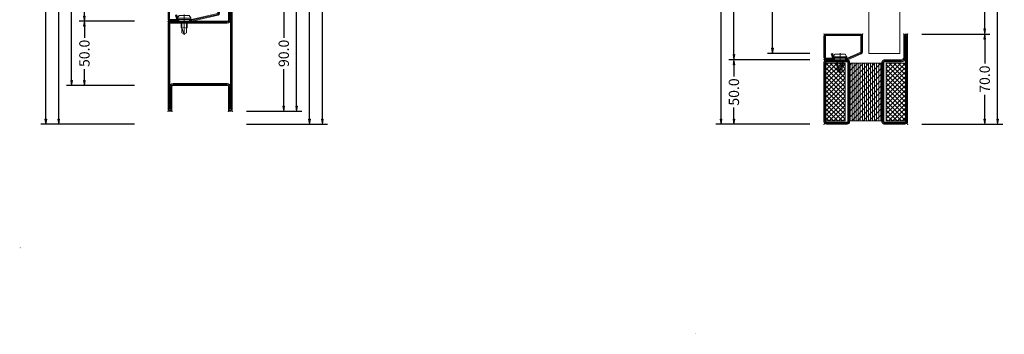
# Model space of a CAD drawing. Units: millimetres. Extents: x -250 to 5303, y -1328 to 2765.
# Drawn here: x 4537 to 5303, y -163 to 81 of the extents above; entities that cross this region are included whole.
import ezdxf
from ezdxf.enums import TextEntityAlignment as Align

# ---------------------------------------------------------------- set-up
doc = ezdxf.new("R2010")
doc.units = ezdxf.units.MM
doc.linetypes.add('CENTER', pattern=[2, 1.25, -0.25, 0.25, -0.25])
doc.layers.get('0').update_dxf_attribs({"lineweight": 0})
for name, color, linetype, lineweight in [('HILFSPUNKTE', 14, 'Continuous', 0), ('IS_CONT', 210, 'Continuous', 0), ('IS_HATCH', 202, 'Continuous', 0), ('M5_DIM', 4, 'Continuous', 0), ('M5_S01', 3, 'Continuous', 0), ('PL_CONT', 210, 'Continuous', 0), ('PL_HATCH', 202, 'Continuous', 0), ('ST_CENT', 161, 'CENTER', 0), ('ST_CONT', 130, 'Continuous', 0), ('ST_HATCH', 170, 'Continuous', 0)]:
    doc.layers.add(name, color=color, linetype=linetype, lineweight=lineweight)
doc.styles.get("Standard").update_dxf_attribs({"font": 'arial.ttf'})
doc.dimstyles.new('M5_SEC', dxfattribs={"dimscale": 20, "dimtxt": 0.4, "dimasz": 0.2, "dimexe": 0.2, "dimexo": 0.05, "dimgap": 0.09, "dimtad": 0, "dimdec": 1, "dimzin": 0, "dimdsep": 46, "dimtxsty": 'Standard', "dimblk": 'VDDIM_DEFAULT', "dimcen": 0.09, "dimclre": 256, "dimclrt": 256, "dimadec": 1, "dimazin": 0, "dimtfac": 1, "dimtdec": 4, "dimtix": 1, "dimtmove": 0, "dimatfit": 3, "dimfxl": 1, "dimtolj": 1, "dimtzin": 0, "dimarcsym": 0})
pattern_1 = [(315, (-65, 20), (1.76777, 1.76777), []), (45, (-65, 20), (-1.76777, 1.76777), [])]

# ---------------------------------------------------------------- blocks, each defined once
blk = doc.blocks.new('32855')
at = {"layer": 'HILFSPUNKTE'}
for p in [(-50, 20), (-47, 20), (0, 0), (-50, -70), (-47, -70), (-3, -70), (0, -70)]:
    blk.add_point(p, dxfattribs=at)
at = {"layer": 'ST_CONT'}
for points in [[(-50, -68.5, 1), (-47, -68.5), (-47, -51, -0.414214), (-46, -50), (-4, -50, -0.414214), (-3, -51), (-3, -68.5, 1), (0, -68.5), (0, -2, 0.414214), (-2, 0), (-46, 0, -0.414214), (-47, 1), (-47, 18.5, 1), (-50, 18.5)], [(-4, -48.5, -0.414214), (-1.5, -51), (-1.5, -68.5), (-1.5, -2, 0.414214), (-2, -1.5), (-46, -1.5, -0.414214), (-48.5, 1), (-48.5, 18.5), (-48.5, -68.5), (-48.5, -51, -0.414214), (-46, -48.5)]]:
    blk.add_lwpolyline(points, format="xyb", close=True, dxfattribs=at)
at = {"layer": 'ST_HATCH'}
blk.add_lwpolyline([(-49.25, -68.5, 1), (-47.75, -68.5), (-47.75, -51, -0.414214), (-46, -49.25), (-4, -49.25, -0.414214), (-2.25, -51), (-2.25, -68.5, 1), (-0.75, -68.5), (-0.75, -2, 0.414214), (-2, -0.75), (-46, -0.75, -0.414214), (-47.75, 1), (-47.75, 18.5, 1), (-49.25, 18.5)], format="xyb", close=True, dxfattribs=at)
blk = doc.blocks.new('901248')
at = {"layer": 'HILFSPUNKTE'}
for p in [(-40, 20), (0, 20), (0, 0)]:
    blk.add_point(p, dxfattribs=at)
at = {"layer": 'ST_CENT'}
blk.add_line((-12.55, 5.18), (-12.55, -10.82), dxfattribs=at)
at = {"layer": 'ST_CONT'}
blk.add_lwpolyline([(-18.08, 1.25, -0.073692), (-18.15, 1.26), (-38.57, 5.87, -0.330436), (-38.75, 6.11), (-38.75, 18.5, -0.414214), (-38.5, 18.75), (-1.5, 18.75, -0.414214), (-1.25, 18.5), (-1.25, 1.5, -0.414214), (-1.5, 1.25), (-6.3, 1.25, -0.493145), (-6.54, 1.56), (-5.71, 4.68), (-6.92, 5), (-7.75, 1.89, 0.493145), (-6.3, 0), (-1.5, 0, 0.414214), (0, 1.5), (0, 18.5, 0.414214), (-1.5, 20), (-38.5, 20, 0.414214), (-40, 18.5), (-40, 6.11, 0.330436), (-38.94, 4.68), (-18.51, 0.06, 0.073692), (-18.08, 0), (-16.8, 0), (-16.8, 1.25)], format="xyb", close=True, dxfattribs=at)
for points in [[(-16.8, 0), (-8.3, 0), (-8.3, 1.3), (-7.63, 1.42), (-7.42, 2.19, 0.198776), (-7.48, 2.65), (-8.55, 4.5), (-16.55, 4.5), (-17.62, 2.65, 0.198628), (-17.68, 2.19), (-17.47, 1.42), (-16.8, 1.3), (-16.8, 0)], [(-14.95, 0), (-14.95, -4.85), (-14.3, -5.5, -0.2857), (-10.8, -5.5), (-10.15, -4.85), (-10.15, 0)]]:
    blk.add_lwpolyline(points, format="xyb", dxfattribs=at)
for points in [[(-17.7, 2.35), (-7.4, 2.35)], [(-17.47, 1.42), (-7.63, 1.42)], [(-16.8, 1.3), (-8.3, 1.3)], [(-14.3, 0), (-14.3, -8.99), (-12.55, -10), (-10.8, -8.99), (-10.8, 0)], [(-12.55, -10), (-10.8, -5.5)]]:
    blk.add_lwpolyline(points, dxfattribs=at)
at = {"layer": 'ST_HATCH'}
blk.add_lwpolyline([(-6.31, 4.84), (-7.15, 1.73, 0.493145), (-6.3, 0.62), (-1.5, 0.62, 0.414214), (-0.62, 1.5), (-0.62, 18.5, 0.414214), (-1.5, 19.38), (-38.5, 19.38, 0.414214), (-39.37, 18.5), (-39.37, 6.11, 0.32426), (-38.77, 5.28), (-18.35, 0.67, 0.079302), (-18.08, 0.62), (-16.8, 0.62)], format="xyb", dxfattribs=at)
blk = doc.blocks.new('VDDIM_DEFAULT')
at = {"linetype": 'Continuous'}
blk.add_hatch(color=0, dxfattribs=at).paths.add_polyline_path([(0, 0), (-1, -0.1665), (-1, 0.1665)], flags=0)
at = {"color": 0, "linetype": 'Continuous'}
blk.add_lwpolyline([(0, 0), (-1, -0.1665), (-1, 0.1665), (0, 0)], dxfattribs=at)
blk = doc.blocks.new('*D109')
at = {"layer": 'Defpoints', "color": 0, "transparency": 16777216}
for p in [(4712.75, 1975), (4712.75, 0), (4762.75, 0)]:
    blk.add_point(p, dxfattribs=at)
at = {"layer": 'M5_DIM', "lineweight": -2, "transparency": 16777216}
for p, q in [((4713.75, 1975), (4766.75, 1975)), ((4713.75, 0), (4766.75, 0))]:
    blk.add_line(p, q, dxfattribs=at)
at = {"layer": 'M5_DIM', "color": 0, "lineweight": -2, "transparency": 16777216}
for p, q in [((4762.75, 1971), (4762.75, 1005.5)), ((4762.75, 4), (4762.75, 969.5))]:
    blk.add_line(p, q, dxfattribs=at)
at = {"layer": 'M5_DIM', "color": 0, "lineweight": -2, "transparency": 16777216, "xscale": 4, "yscale": 4, "zscale": 4}
for p, rotation in [((4762.75, 1975), 90), ((4762.75, 0), 270)]:
    blk.add_blockref('VDDIM_DEFAULT', p, dxfattribs=dict(at, rotation=rotation))
at = {"layer": 'M5_DIM', "transparency": 16777216, "insert": (4762.75, 987.5), "char_height": 8, "attachment_point": 5, "rotation": 90}
blk.add_mtext('\\A1;1975.0', dxfattribs=at)
blk = doc.blocks.new('*D110')
at = {"layer": 'Defpoints', "color": 0, "transparency": 16777216}
for p in [(4627.75, 1955), (4567.75, 0), (4627.75, 0)]:
    blk.add_point(p, dxfattribs=at)
at = {"layer": 'M5_DIM', "lineweight": -2, "transparency": 16777216}
for p, q in [((4626.75, 1955), (4563.75, 1955)), ((4626.75, 0), (4563.75, 0))]:
    blk.add_line(p, q, dxfattribs=at)
at = {"layer": 'M5_DIM', "color": 0, "lineweight": -2, "transparency": 16777216}
for p, q in [((4567.75, 1951), (4567.75, 995.5)), ((4567.75, 4), (4567.75, 959.5))]:
    blk.add_line(p, q, dxfattribs=at)
at = {"layer": 'M5_DIM', "color": 0, "lineweight": -2, "transparency": 16777216, "xscale": 4, "yscale": 4, "zscale": 4}
for p, rotation in [((4567.75, 1955), 90), ((4567.75, 0), 270)]:
    blk.add_blockref('VDDIM_DEFAULT', p, dxfattribs=dict(at, rotation=rotation))
at = {"layer": 'M5_DIM', "transparency": 16777216, "insert": (4567.75, 977.5), "char_height": 8, "attachment_point": 5, "rotation": 90}
blk.add_mtext('\\A1;1955.0', dxfattribs=at)
blk = doc.blocks.new('*D117')
at = {"layer": 'Defpoints', "color": 0, "transparency": 16777216}
for p in [(4712.75, 2500), (4712.75, 0), (4772.75, 0)]:
    blk.add_point(p, dxfattribs=at)
at = {"layer": 'M5_DIM', "lineweight": -2, "transparency": 16777216}
for p, q in [((4713.75, 2500), (4776.75, 2500)), ((4713.75, 0), (4776.75, 0))]:
    blk.add_line(p, q, dxfattribs=at)
at = {"layer": 'M5_DIM', "color": 0, "lineweight": -2, "transparency": 16777216}
for p, q in [((4772.75, 2496), (4772.75, 1268.44)), ((4772.75, 4), (4772.75, 1231.56))]:
    blk.add_line(p, q, dxfattribs=at)
at = {"layer": 'M5_DIM', "color": 0, "lineweight": -2, "transparency": 16777216, "xscale": 4, "yscale": 4, "zscale": 4}
for p, rotation in [((4772.75, 2500), 90), ((4772.75, 0), 270)]:
    blk.add_blockref('VDDIM_DEFAULT', p, dxfattribs=dict(at, rotation=rotation))
at = {"layer": 'M5_DIM', "transparency": 16777216, "insert": (4772.75, 1250), "char_height": 8, "attachment_point": 5, "rotation": 90}
blk.add_mtext('\\A1;2500.0', dxfattribs=at)
blk = doc.blocks.new('*D118')
at = {"layer": 'Defpoints', "color": 0, "transparency": 16777216}
for p in [(4627.75, 2500), (4557.75, 0), (4627.75, 0)]:
    blk.add_point(p, dxfattribs=at)
at = {"layer": 'M5_DIM', "lineweight": -2, "transparency": 16777216}
for p, q in [((4626.75, 2500), (4553.75, 2500)), ((4626.75, 0), (4553.75, 0))]:
    blk.add_line(p, q, dxfattribs=at)
at = {"layer": 'M5_DIM', "color": 0, "lineweight": -2, "transparency": 16777216}
for p, q in [((4557.75, 2496), (4557.75, 1268.44)), ((4557.75, 4), (4557.75, 1231.56))]:
    blk.add_line(p, q, dxfattribs=at)
at = {"layer": 'M5_DIM', "color": 0, "lineweight": -2, "transparency": 16777216, "xscale": 4, "yscale": 4, "zscale": 4}
for p, rotation in [((4557.75, 2500), 90), ((4557.75, 0), 270)]:
    blk.add_blockref('VDDIM_DEFAULT', p, dxfattribs=dict(at, rotation=rotation))
at = {"layer": 'M5_DIM', "transparency": 16777216, "insert": (4557.75, 1250), "char_height": 8, "attachment_point": 5, "rotation": 90}
blk.add_mtext('\\A1;2500.0', dxfattribs=at)
blk = doc.blocks.new('*D119')
at = {"layer": 'Defpoints', "color": 0, "transparency": 16777216}
for p in [(4712.75, 100), (4712.75, 10), (4742.75, 10)]:
    blk.add_point(p, dxfattribs=at)
at = {"layer": 'M5_DIM', "lineweight": -2, "transparency": 16777216}
for p, q in [((4713.75, 100), (4746.75, 100)), ((4713.75, 10), (4746.75, 10))]:
    blk.add_line(p, q, dxfattribs=at)
at = {"layer": 'M5_DIM', "color": 0, "lineweight": -2, "transparency": 16777216}
for p, q in [((4742.75, 96), (4742.75, 67.16)), ((4742.75, 14), (4742.75, 42.84))]:
    blk.add_line(p, q, dxfattribs=at)
at = {"layer": 'M5_DIM', "color": 0, "lineweight": -2, "transparency": 16777216, "xscale": 4, "yscale": 4, "zscale": 4}
for p, rotation in [((4742.75, 100), 90), ((4742.75, 10), 270)]:
    blk.add_blockref('VDDIM_DEFAULT', p, dxfattribs=dict(at, rotation=rotation))
at = {"layer": 'M5_DIM', "transparency": 16777216, "insert": (4742.75, 55), "char_height": 8, "attachment_point": 5, "rotation": 90}
blk.add_mtext('\\A1;90.0', dxfattribs=at)
blk = doc.blocks.new('*D120')
at = {"layer": 'Defpoints', "color": 0, "transparency": 16777216}
for p in [(4627.75, 80), (4587.75, 30), (4627.75, 30)]:
    blk.add_point(p, dxfattribs=at)
at = {"layer": 'M5_DIM', "lineweight": -2, "transparency": 16777216}
for p, q in [((4626.75, 80), (4583.75, 80)), ((4626.75, 30), (4583.75, 30))]:
    blk.add_line(p, q, dxfattribs=at)
at = {"layer": 'M5_DIM', "color": 0, "lineweight": -2, "transparency": 16777216}
for p, q in [((4587.75, 76), (4587.75, 67.16)), ((4587.75, 34), (4587.75, 42.84))]:
    blk.add_line(p, q, dxfattribs=at)
at = {"layer": 'M5_DIM', "color": 0, "lineweight": -2, "transparency": 16777216, "xscale": 4, "yscale": 4, "zscale": 4}
for p, rotation in [((4587.75, 80), 90), ((4587.75, 30), 270)]:
    blk.add_blockref('VDDIM_DEFAULT', p, dxfattribs=dict(at, rotation=rotation))
at = {"layer": 'M5_DIM', "transparency": 16777216, "insert": (4587.75, 55), "char_height": 8, "attachment_point": 5, "rotation": 90}
blk.add_mtext('\\A1;50.0', dxfattribs=at)
blk = doc.blocks.new('*D122')
at = {"layer": 'Defpoints', "color": 0, "transparency": 16777216}
for p in [(4627.75, 1915), (4587.75, 80), (4627.75, 80)]:
    blk.add_point(p, dxfattribs=at)
at = {"layer": 'M5_DIM', "lineweight": -2, "transparency": 16777216}
for p, q in [((4626.75, 1915), (4583.75, 1915)), ((4626.75, 80), (4583.75, 80))]:
    blk.add_line(p, q, dxfattribs=at)
at = {"layer": 'M5_DIM', "color": 0, "lineweight": -2, "transparency": 16777216}
for p, q in [((4587.75, 1911), (4587.75, 1015.5)), ((4587.75, 84), (4587.75, 979.5))]:
    blk.add_line(p, q, dxfattribs=at)
at = {"layer": 'M5_DIM', "color": 0, "lineweight": -2, "transparency": 16777216, "xscale": 4, "yscale": 4, "zscale": 4}
for p, rotation in [((4587.75, 1915), 90), ((4587.75, 80), 270)]:
    blk.add_blockref('VDDIM_DEFAULT', p, dxfattribs=dict(at, rotation=rotation))
at = {"layer": 'M5_DIM', "transparency": 16777216, "insert": (4587.75, 997.5), "char_height": 8, "attachment_point": 5, "rotation": 90}
blk.add_mtext('\\A1;1835.0', dxfattribs=at)
blk = doc.blocks.new('*D125')
at = {"layer": 'Defpoints', "color": 0, "transparency": 16777216}
for p in [(4712.75, 1985), (4712.75, 10), (4752.75, 10)]:
    blk.add_point(p, dxfattribs=at)
at = {"layer": 'M5_DIM', "lineweight": -2, "transparency": 16777216}
for p, q in [((4713.75, 1985), (4756.75, 1985)), ((4713.75, 10), (4756.75, 10))]:
    blk.add_line(p, q, dxfattribs=at)
at = {"layer": 'M5_DIM', "color": 0, "lineweight": -2, "transparency": 16777216}
for p, q in [((4752.75, 1981), (4752.75, 1015.5)), ((4752.75, 14), (4752.75, 979.5))]:
    blk.add_line(p, q, dxfattribs=at)
at = {"layer": 'M5_DIM', "color": 0, "lineweight": -2, "transparency": 16777216, "xscale": 4, "yscale": 4, "zscale": 4}
for p, rotation in [((4752.75, 1985), 90), ((4752.75, 10), 270)]:
    blk.add_blockref('VDDIM_DEFAULT', p, dxfattribs=dict(at, rotation=rotation))
at = {"layer": 'M5_DIM', "transparency": 16777216, "insert": (4752.75, 997.5), "char_height": 8, "attachment_point": 5, "rotation": 90}
blk.add_mtext('\\A1;1975.0', dxfattribs=at)
blk = doc.blocks.new('*D126')
at = {"layer": 'Defpoints', "color": 0, "transparency": 16777216}
for p in [(4627.75, 1965), (4577.75, 30), (4627.75, 30)]:
    blk.add_point(p, dxfattribs=at)
at = {"layer": 'M5_DIM', "lineweight": -2, "transparency": 16777216}
for p, q in [((4626.75, 1965), (4573.75, 1965)), ((4626.75, 30), (4573.75, 30))]:
    blk.add_line(p, q, dxfattribs=at)
at = {"layer": 'M5_DIM', "color": 0, "lineweight": -2, "transparency": 16777216}
for p, q in [((4577.75, 1961), (4577.75, 1015.5)), ((4577.75, 34), (4577.75, 979.5))]:
    blk.add_line(p, q, dxfattribs=at)
at = {"layer": 'M5_DIM', "color": 0, "lineweight": -2, "transparency": 16777216, "xscale": 4, "yscale": 4, "zscale": 4}
for p, rotation in [((4577.75, 1965), 90), ((4577.75, 30), 270)]:
    blk.add_blockref('VDDIM_DEFAULT', p, dxfattribs=dict(at, rotation=rotation))
at = {"layer": 'M5_DIM', "transparency": 16777216, "insert": (4577.75, 997.5), "char_height": 8, "attachment_point": 5, "rotation": 90}
blk.add_mtext('\\A1;1935.0', dxfattribs=at)
blk = doc.blocks.new('736851')
at = {"layer": 'IS_HATCH'}
h = blk.add_hatch(dxfattribs=at)
h.set_pattern_fill('ANSI37', color=256, scale=20, angle=-90, style=0, pattern_type=2)
h.set_pattern_definition(pattern_1)
h.paths.add_polyline_path([(-63.5, -47.5), (-48.5, -47.5), (-48.5, -2.5), (-63.5, -2.5)])
h = blk.add_hatch(dxfattribs=at)
h.set_pattern_fill('ANSI37', color=256, scale=20, angle=-90, style=0, pattern_type=2)
h.set_pattern_definition(pattern_1)
h.paths.add_polyline_path([(-1.5, -47.5), (-16.5, -47.5), (-16.5, -2.5), (-1.5, -2.5)])
at = {"layer": 'PL_HATCH'}
h = blk.add_hatch(dxfattribs=at)
h.set_pattern_fill('ANSI31', color=256, scale=0.5, angle=45, style=0, pattern_type=2)
h.set_pattern_definition([(90, (-65, 3e-07), (-1.5875, 6e-16), [])])
h.paths.add_polyline_path([(-44.9, -47.5), (-20.1, -47.5), (-20.1, -2.5), (-44.9, -2.5)])
h = blk.add_hatch(dxfattribs=at)
h.set_pattern_fill('ANSI31', color=256, angle=-90, style=0, pattern_type=2)
h.set_pattern_definition([(-45, (91.924, 91.924), (2.245064, 2.245064), [])])
h.paths.add_polyline_path([(-44.9, -47.5), (-20.1, -47.5), (-20.1, -2.5), (-44.9, -2.5)])
at = {"layer": 'HILFSPUNKTE'}
for p in [(-65, 20), (-62, 20), (0, 0), (-65, -50), (0, -50)]:
    blk.add_point(p, dxfattribs=at)
at = {"layer": 'IS_CONT'}
for points in [[(-63.5, -47.5), (-63.5, -2.5), (-48.5, -2.5), (-48.5, -47.5)], [(-1.5, -47.5), (-1.5, -2.5), (-16.5, -2.5), (-16.5, -47.5)]]:
    blk.add_lwpolyline(points, close=True, dxfattribs=at)
at = {"layer": 'PL_CONT'}
blk.add_lwpolyline([(-44.9, -2.5), (-44.9, -47.5), (-20.1, -47.5), (-20.1, -2.5)], close=True, dxfattribs=at)
at = {"layer": 'ST_CONT'}
for points in [[(-63, -50, -0.414214), (-65, -48), (-65, 18.5, -1), (-62, 18.5), (-62, 1.8, 0.414214), (-60.2, 0), (-46.5, 0, -0.287008), (-45, -1.5), (-45, -48.5, -0.287008), (-46.5, -50)], [(-63.5, 1.8, 0.414214), (-60.2, -1.5), (-47, -1.5, -0.414214), (-46.5, -2), (-46.5, -48, -0.414214), (-47, -48.5), (-63, -48.5, -0.414214), (-63.5, -48), (-63.5, 18.5)], [(0, -48), (0, -2, 0.414214), (-2, 0), (-18, 0, 0.414214), (-20, -2), (-20, -48, 0.414214), (-18, -50), (-2, -50, 0.414214)], [(-1.5, -48), (-1.5, -2, 0.414214), (-2, -1.5), (-18, -1.5, 0.414214), (-18.5, -2), (-18.5, -48, 0.414214), (-18, -48.5), (-2, -48.5, 0.414214)]]:
    blk.add_lwpolyline(points, format="xyb", close=True, dxfattribs=at)
at = {"layer": 'ST_HATCH'}
for points in [[(-63, -49.25, -0.414214), (-64.25, -48), (-64.25, 18.5, -1), (-62.75, 18.5), (-62.75, 1.8, 0.414214), (-60.2, -0.75), (-46.6, -0.75, -0.254619), (-45.75, -1.6), (-45.75, -48.4, -0.254619), (-46.6, -49.25)], [(-0.75, -48), (-0.75, -2, 0.414214), (-2, -0.75), (-18, -0.75, 0.414214), (-19.25, -2), (-19.25, -48, 0.414214), (-18, -49.25), (-2, -49.25, 0.414214)]]:
    blk.add_lwpolyline(points, format="xyb", close=True, dxfattribs=at)
blk = doc.blocks.new('901246')
at = {"layer": 'HILFSPUNKTE'}
for p in [(-30, 20), (0, 20), (0, 0)]:
    blk.add_point(p, dxfattribs=at)
at = {"layer": 'ST_CENT'}
blk.add_line((-12.55, 5.18), (-12.55, -10.82), dxfattribs=at)
at = {"layer": 'ST_CONT'}
blk.add_lwpolyline([(-18.08, 1.25, -0.073692), (-18.15, 1.26), (-28.57, 5.87, -0.330436), (-28.75, 6.11), (-28.75, 18.5, -0.414214), (-28.5, 18.75), (-1.5, 18.75, -0.414214), (-1.25, 18.5), (-1.25, 1.5, -0.414214), (-1.5, 1.25), (-6.3, 1.25, -0.493145), (-6.54, 1.56), (-5.71, 4.68), (-6.92, 5), (-7.75, 1.89, 0.493145), (-6.3, 0), (-1.5, 0, 0.414214), (0, 1.5), (0, 18.5, 0.414214), (-1.5, 20), (-28.5, 20, 0.414214), (-30, 18.5), (-30, 6.11, 0.330436), (-28.94, 4.68), (-18.51, 0.06, 0.073692), (-18.08, 0), (-16.8, 0), (-16.8, 1.25)], format="xyb", close=True, dxfattribs=at)
for points in [[(-16.8, 0), (-8.3, 0), (-8.3, 1.3), (-7.63, 1.42), (-7.42, 2.19, 0.198776), (-7.48, 2.65), (-8.55, 4.5), (-16.55, 4.5), (-17.62, 2.65, 0.198628), (-17.68, 2.19), (-17.47, 1.42), (-16.8, 1.3), (-16.8, 0)], [(-14.95, 0), (-14.95, -4.85), (-14.3, -5.5, -0.2857), (-10.8, -5.5), (-10.15, -4.85), (-10.15, 0)]]:
    blk.add_lwpolyline(points, format="xyb", dxfattribs=at)
for points in [[(-17.7, 2.35), (-7.4, 2.35)], [(-17.47, 1.42), (-7.63, 1.42)], [(-16.8, 1.3), (-8.3, 1.3)], [(-14.3, 0), (-14.3, -8.99), (-12.55, -10), (-10.8, -8.99), (-10.8, 0)], [(-12.55, -10), (-10.8, -5.5)]]:
    blk.add_lwpolyline(points, dxfattribs=at)
at = {"layer": 'ST_HATCH'}
blk.add_lwpolyline([(-6.31, 4.84), (-7.15, 1.73, 0.493145), (-6.3, 0.62), (-1.5, 0.62, 0.414214), (-0.62, 1.5), (-0.62, 18.5, 0.414214), (-1.5, 19.38), (-28.5, 19.38, 0.414214), (-29.38, 18.5), (-29.38, 6.11, 0.340991), (-28.72, 5.27), (-18.3, 0.65, 0.064161), (-18.08, 0.62), (-16.8, 0.62)], format="xyb", dxfattribs=at)
blk = doc.blocks.new('*D127')
at = {"layer": 'Defpoints', "color": 0, "transparency": 16777216}
for p in [(5152.77, 1970), (5122.77, 55), (5152.77, 55)]:
    blk.add_point(p, dxfattribs=at)
at = {"layer": 'M5_DIM', "lineweight": -2, "transparency": 16777216}
for p, q in [((5151.77, 1970), (5118.77, 1970)), ((5151.77, 55), (5118.77, 55))]:
    blk.add_line(p, q, dxfattribs=at)
at = {"layer": 'M5_DIM', "color": 0, "lineweight": -2, "transparency": 16777216}
for p, q in [((5122.77, 1966), (5122.77, 1030.5)), ((5122.77, 59), (5122.77, 994.5))]:
    blk.add_line(p, q, dxfattribs=at)
at = {"layer": 'M5_DIM', "color": 0, "lineweight": -2, "transparency": 16777216, "xscale": 4, "yscale": 4, "zscale": 4}
for p, rotation in [((5122.77, 1970), 90), ((5122.77, 55), 270)]:
    blk.add_blockref('VDDIM_DEFAULT', p, dxfattribs=dict(at, rotation=rotation))
at = {"layer": 'M5_DIM', "transparency": 16777216, "insert": (5122.77, 1012.5), "char_height": 8, "attachment_point": 5, "rotation": 90}
blk.add_mtext('\\A1;1915.0', dxfattribs=at)
blk = doc.blocks.new('*D129')
at = {"layer": 'Defpoints', "color": 0, "transparency": 16777216}
for p in [(5237.77, 70), (5237.77, 0), (5287.77, 0)]:
    blk.add_point(p, dxfattribs=at)
at = {"layer": 'M5_DIM', "lineweight": -2, "transparency": 16777216}
for p, q in [((5238.77, 70), (5291.77, 70)), ((5238.77, 0), (5291.77, 0))]:
    blk.add_line(p, q, dxfattribs=at)
at = {"layer": 'M5_DIM', "color": 0, "lineweight": -2, "transparency": 16777216}
for p, q in [((5287.77, 66), (5287.77, 47.13)), ((5287.77, 4), (5287.77, 22.87))]:
    blk.add_line(p, q, dxfattribs=at)
at = {"layer": 'M5_DIM', "color": 0, "lineweight": -2, "transparency": 16777216, "xscale": 4, "yscale": 4, "zscale": 4}
for p, rotation in [((5287.77, 70), 90), ((5287.77, 0), 270)]:
    blk.add_blockref('VDDIM_DEFAULT', p, dxfattribs=dict(at, rotation=rotation))
at = {"layer": 'M5_DIM', "transparency": 16777216, "insert": (5287.77, 35), "char_height": 8, "attachment_point": 5, "rotation": 90}
blk.add_mtext('\\A1;70.0', dxfattribs=at)
blk = doc.blocks.new('*D130')
at = {"layer": 'Defpoints', "color": 0, "transparency": 16777216}
for p in [(5152.77, 50), (5092.77, 0), (5152.77, 0)]:
    blk.add_point(p, dxfattribs=at)
at = {"layer": 'M5_DIM', "lineweight": -2, "transparency": 16777216}
for p, q in [((5151.77, 50), (5088.77, 50)), ((5151.77, 0), (5088.77, 0))]:
    blk.add_line(p, q, dxfattribs=at)
at = {"layer": 'M5_DIM', "color": 0, "lineweight": -2, "transparency": 16777216}
for p, q in [((5092.77, 46), (5092.77, 37.16)), ((5092.77, 4), (5092.77, 12.84))]:
    blk.add_line(p, q, dxfattribs=at)
at = {"layer": 'M5_DIM', "color": 0, "lineweight": -2, "transparency": 16777216, "xscale": 4, "yscale": 4, "zscale": 4}
for p, rotation in [((5092.77, 50), 90), ((5092.77, 0), 270)]:
    blk.add_blockref('VDDIM_DEFAULT', p, dxfattribs=dict(at, rotation=rotation))
at = {"layer": 'M5_DIM', "transparency": 16777216, "insert": (5092.77, 25), "char_height": 8, "attachment_point": 5, "rotation": 90}
blk.add_mtext('\\A1;50.0', dxfattribs=at)
blk = doc.blocks.new('*D131')
at = {"layer": 'Defpoints', "color": 0, "transparency": 16777216}
for p in [(5237.77, 1955), (5237.77, 70), (5287.77, 70)]:
    blk.add_point(p, dxfattribs=at)
at = {"layer": 'M5_DIM', "lineweight": -2, "transparency": 16777216}
for p, q in [((5238.77, 1955), (5291.77, 1955)), ((5238.77, 70), (5291.77, 70))]:
    blk.add_line(p, q, dxfattribs=at)
at = {"layer": 'M5_DIM', "color": 0, "lineweight": -2, "transparency": 16777216}
for p, q in [((5287.77, 1951), (5287.77, 1030.5)), ((5287.77, 74), (5287.77, 994.5))]:
    blk.add_line(p, q, dxfattribs=at)
at = {"layer": 'M5_DIM', "color": 0, "lineweight": -2, "transparency": 16777216, "xscale": 4, "yscale": 4, "zscale": 4}
for p, rotation in [((5287.77, 1955), 90), ((5287.77, 70), 270)]:
    blk.add_blockref('VDDIM_DEFAULT', p, dxfattribs=dict(at, rotation=rotation))
at = {"layer": 'M5_DIM', "transparency": 16777216, "insert": (5287.77, 1012.5), "char_height": 8, "attachment_point": 5, "rotation": 90}
blk.add_mtext('\\A1;1885.0', dxfattribs=at)
blk = doc.blocks.new('*D132')
at = {"layer": 'Defpoints', "color": 0, "transparency": 16777216}
for p in [(5152.77, 1975), (5092.77, 50), (5152.77, 50)]:
    blk.add_point(p, dxfattribs=at)
at = {"layer": 'M5_DIM', "lineweight": -2, "transparency": 16777216}
for p, q in [((5151.77, 1975), (5088.77, 1975)), ((5151.77, 50), (5088.77, 50))]:
    blk.add_line(p, q, dxfattribs=at)
at = {"layer": 'M5_DIM', "color": 0, "lineweight": -2, "transparency": 16777216}
for p, q in [((5092.77, 1971), (5092.77, 1030.5)), ((5092.77, 54), (5092.77, 994.5))]:
    blk.add_line(p, q, dxfattribs=at)
at = {"layer": 'M5_DIM', "color": 0, "lineweight": -2, "transparency": 16777216, "xscale": 4, "yscale": 4, "zscale": 4}
for p, rotation in [((5092.77, 1975), 90), ((5092.77, 50), 270)]:
    blk.add_blockref('VDDIM_DEFAULT', p, dxfattribs=dict(at, rotation=rotation))
at = {"layer": 'M5_DIM', "transparency": 16777216, "insert": (5092.77, 1012.5), "char_height": 8, "attachment_point": 5, "rotation": 90}
blk.add_mtext('\\A1;1925.0', dxfattribs=at)
blk = doc.blocks.new('*D139')
at = {"layer": 'Defpoints', "color": 0, "transparency": 16777216}
for p in [(5237.77, 2500), (5237.77, 0), (5297.77, 0)]:
    blk.add_point(p, dxfattribs=at)
at = {"layer": 'M5_DIM', "lineweight": -2, "transparency": 16777216}
for p, q in [((5238.77, 2500), (5301.77, 2500)), ((5238.77, 0), (5301.77, 0))]:
    blk.add_line(p, q, dxfattribs=at)
at = {"layer": 'M5_DIM', "color": 0, "lineweight": -2, "transparency": 16777216}
for p, q in [((5297.77, 2496), (5297.77, 1268.44)), ((5297.77, 4), (5297.77, 1231.56))]:
    blk.add_line(p, q, dxfattribs=at)
at = {"layer": 'M5_DIM', "color": 0, "lineweight": -2, "transparency": 16777216, "xscale": 4, "yscale": 4, "zscale": 4}
for p, rotation in [((5297.77, 2500), 90), ((5297.77, 0), 270)]:
    blk.add_blockref('VDDIM_DEFAULT', p, dxfattribs=dict(at, rotation=rotation))
at = {"layer": 'M5_DIM', "transparency": 16777216, "insert": (5297.77, 1250), "char_height": 8, "attachment_point": 5, "rotation": 90}
blk.add_mtext('\\A1;2500.0', dxfattribs=at)
blk = doc.blocks.new('*D140')
at = {"layer": 'Defpoints', "color": 0, "transparency": 16777216}
for p in [(5152.77, 2500), (5082.77, 0), (5152.77, 0)]:
    blk.add_point(p, dxfattribs=at)
at = {"layer": 'M5_DIM', "lineweight": -2, "transparency": 16777216}
for p, q in [((5151.77, 2500), (5078.77, 2500)), ((5151.77, 0), (5078.77, 0))]:
    blk.add_line(p, q, dxfattribs=at)
at = {"layer": 'M5_DIM', "color": 0, "lineweight": -2, "transparency": 16777216}
for p, q in [((5082.77, 2496), (5082.77, 1268.44)), ((5082.77, 4), (5082.77, 1231.56))]:
    blk.add_line(p, q, dxfattribs=at)
at = {"layer": 'M5_DIM', "color": 0, "lineweight": -2, "transparency": 16777216, "xscale": 4, "yscale": 4, "zscale": 4}
for p, rotation in [((5082.77, 2500), 90), ((5082.77, 0), 270)]:
    blk.add_blockref('VDDIM_DEFAULT', p, dxfattribs=dict(at, rotation=rotation))
at = {"layer": 'M5_DIM', "transparency": 16777216, "insert": (5082.77, 1250), "char_height": 8, "attachment_point": 5, "rotation": 90}
blk.add_mtext('\\A1;2500.0', dxfattribs=at)

msp = doc.modelspace()

# ---------------------------------------------------------------- linework, layer by layer
at = {"linetype": 'Continuous'}
for p, q in [((5197.77, 55), (5197.77, 1970)), ((5221.77, 55), (5221.77, 1970)), ((5197.77, 55), (5221.77, 55))]:
    msp.add_line(p, q, dxfattribs=at)

# ---------------------------------------------------------------- block references
at = {"linetype": 'Continuous', "xscale": -1}
for name, p in [('32855', (4652.75, 80)), ('901248', (4652.75, 80)), ('736851', (5162.77, 50)), ('901246', (5162.77, 50))]:
    msp.add_blockref(name, p, dxfattribs=at)

# ---------------------------------------------------------------- texts
at = {"layer": 'M5_S01', "linetype": 'Continuous'}
for p in [(4537.75, -95.99), (5062.77, -162.81)]:
    msp.add_text('+', height=1, dxfattribs=at).set_placement(p, align=Align.MIDDLE_CENTER)

# ---------------------------------------------------------------- dimensions: what is measured, and where the dimension line sits
at = {"layer": 'M5_DIM', "linetype": 'Continuous'}
for p1, p2, distance, picture, middle in [((4627.75, 2500), (4627.75, 0), -70, '*D118', (4557.75, 1250)), ((4712.75, 2500), (4712.75, 0), 60, '*D117', (4772.75, 1250)), ((5152.77, 2500), (5152.77, 0), -70, '*D140', (5082.77, 1250)), ((5237.77, 2500), (5237.77, 0), 60, '*D139', (5297.77, 1250)), ((4712.75, 1985), (4712.75, 10), 40, '*D125', (4752.75, 997.5)), ((4712.75, 1975), (4712.75, 0), 50, '*D109', (4762.75, 987.5)), ((5152.77, 1975), (5152.77, 50), -60, '*D132', (5092.77, 1012.5)), ((5152.77, 1970), (5152.77, 55), -30, '*D127', (5122.77, 1012.5)), ((4627.75, 1965), (4627.75, 30), -50, '*D126', (4577.75, 997.5)), ((4627.75, 1955), (4627.75, 0), -60, '*D110', (4567.75, 977.5)), ((5237.77, 1955), (5237.77, 70), 50, '*D131', (5287.77, 1012.5)), ((4627.75, 1915), (4627.75, 80), -40, '*D122', (4587.75, 997.5)), ((4712.75, 100), (4712.75, 10), 30, '*D119', (4742.75, 55)), ((4627.75, 80), (4627.75, 30), -40, '*D120', (4587.75, 55)), ((5237.77, 70), (5237.77, 0), 50, '*D129', (5287.77, 35)), ((5152.77, 50), (5152.77, 0), -60, '*D130', (5092.77, 25))]:
    dim = msp.add_aligned_dim(p1=p1, p2=p2, distance=distance, dimstyle='M5_SEC', dxfattribs=at)
    dim.commit()
    dim.dimension.update_dxf_attribs({"geometry": picture, "text_midpoint": middle})

doc.saveas('drawing.dxf')
